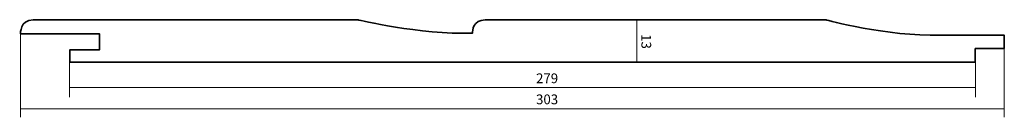
# Model space of a CAD drawing. Units: inches. Extents: x -28 to 276, y 94 to 124.
import ezdxf

# ---------------------------------------------------------------- set-up
doc = ezdxf.new("R2010")
doc.units = ezdxf.units.IN
doc.header["$MEASUREMENT"] = 0
doc.layers.add('cadre', color=7, linetype='Continuous')
doc.layers.add('Calque 4', color=7, linetype='Continuous')

msp = doc.modelspace()

# ---------------------------------------------------------------- linework, layer by layer
at = {"layer": 'cadre', "color": 250, "lineweight": 35, "true_color": 0x1c1c1b}
msp.add_open_spline([(256.07, 118.99), (239.63, 118.58), (220.87, 123.66), (220.87, 123.66), (220.87, 123.66), (115.79, 123.66), (115.79, 123.66), (112.07, 123.66), (111.86, 120.34), (111.86, 119.59), (95.42, 119.18), (76.66, 123.66), (76.66, 123.66), (76.66, 123.66), (-23.54, 123.66), (-23.54, 123.66), (-27.74, 123.66), (-27.46, 119.44), (-27.46, 119.44), (-27.46, 119.44), (-3.17, 119.44), (-3.17, 119.44), (-3.17, 119.44), (-3.17, 114.48), (-3.17, 114.48), (-3.17, 114.48), (-12.28, 114.48), (-12.28, 114.48), (-12.28, 114.48), (-12.28, 110.66), (-12.28, 110.66), (-12.28, 110.66), (266.85, 110.66), (266.85, 110.66), (266.85, 110.66), (266.85, 114.87), (266.85, 114.87), (266.85, 114.87), (275.75, 114.87), (275.75, 114.87), (275.75, 114.87), (275.75, 118.99), (275.75, 118.99), (275.75, 118.99), (256.07, 118.99), (256.07, 118.99)], degree=3, knots=[0, 0, 0, 0, 1, 1, 1, 2, 2, 2, 3, 3, 3, 4, 4, 4, 5, 5, 5, 6, 6, 6, 7, 7, 7, 8, 8, 8, 9, 9, 9, 10, 10, 10, 11, 11, 11, 12, 12, 12, 13, 13, 13, 14, 14, 14, 15, 15, 15, 15], dxfattribs=at)
at = {"layer": 'Calque 4', "color": 250, "lineweight": 18, "true_color": 0x1c1c1b}
for points in [[(162.54, 123.7), (162.54, 110.77)], [(-27.45, 119.55), (-27.45, 93.83)], [(275.83, 116.25), (275.83, 93.83)], [(-12.35, 111.61), (-12.35, 99.99)], [(266.96, 111.61), (266.96, 99.99)], [(-12.35, 102.97), (266.96, 102.97)], [(-27.45, 96.42), (275.83, 96.42)]]:
    msp.add_lwpolyline(points, dxfattribs=at)

# ---------------------------------------------------------------- texts
at = {"layer": 'Calque 4', "color": 250, "true_color": 0x1c1c1b, "insert": (163.95, 119.32), "char_height": 2.9972, "attachment_point": 7, "rotation": 270}
msp.add_mtext('\\fMyriad Pro|b0|i0|c0|p34;\\W1;13', dxfattribs=at)
at = {"layer": 'Calque 4', "color": 250, "true_color": 0x1c1c1b, "char_height": 2.9972, "attachment_point": 7}
for s, insert in [('\\fMyriad Pro|b0|i0|c0|p34;\\W1;279', (131.46, 104.26)), ('\\fMyriad Pro|b0|i0|c0|p34;\\W1;303', (131.46, 97.8))]:
    msp.add_mtext(s, dxfattribs=dict(at, insert=insert))

doc.saveas('drawing.dxf')
